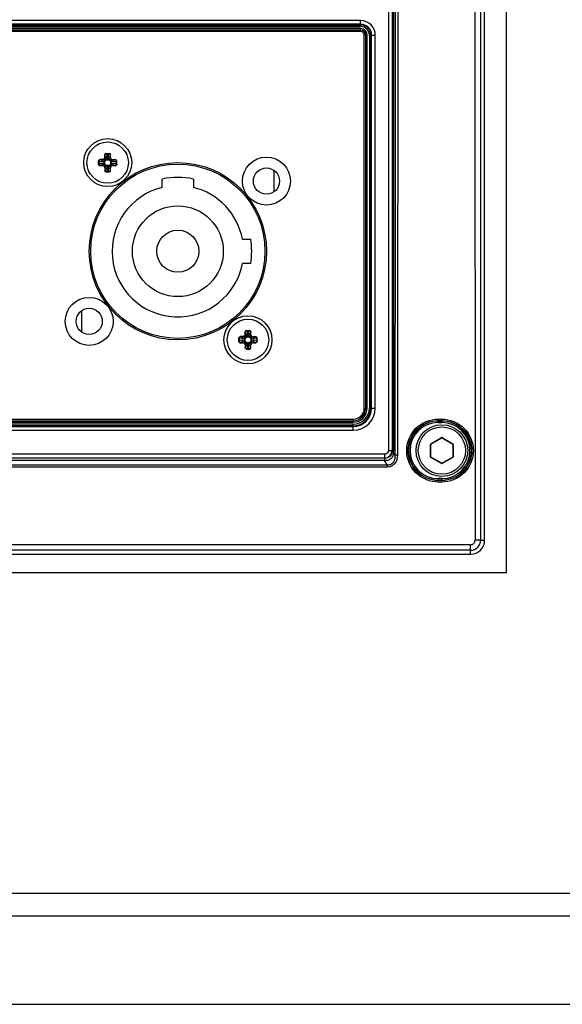
# Paper-space layout '13000434_1' of a CAD drawing. Units: millimetres. Extents: x 0 to 297, y 0 to 210.
# Drawn here: x 222 to 229, y 81 to 94 of the extents above; entities that cross this region are included whole.
import ezdxf

# ---------------------------------------------------------------- set-up
doc = ezdxf.new("R2010")
doc.units = ezdxf.units.MM
doc.header["$LTSCALE"] = 16.335
doc.layers.get('0').update_dxf_attribs({"linetype": 'CONTINUOUS'})

psp = doc.layouts.new('13000434_1')

# ---------------------------------------------------------------- linework, layer by layer
at = {"color": 7, "linetype": 'CONTINUOUS'}
for p, q in [((228.2726, 86.8362), (228.2726, 135.1362)), ((227.9771, 87.2712), (227.9771, 134.7012)), ((226.723, 98.8092), (226.723, 88.4857)), ((226.2976, 94.1812), (216.6476, 94.1812)), ((226.3676, 89.0612), (226.3676, 94.1112)), ((222.8537, 92.5112), (222.8913, 92.5112)), ((222.9113, 92.4548), (222.9113, 92.4912)), ((222.9776, 92.4249), (222.9412, 92.4249)), ((222.7476, 92.3675), (222.7476, 92.405)), ((222.7676, 92.3474), (222.8039, 92.3474)), ((222.8338, 92.3175), (222.8338, 92.2812)), ((222.9113, 92.2812), (222.9113, 92.3175)), ((222.9412, 92.3474), (222.9776, 92.3474)), ((222.9976, 92.3675), (222.9976, 92.4048)), ((222.8539, 92.2612), (222.8913, 92.2612)), ((223.6126, 92.051), (223.6126, 92.1639)), ((224.0326, 92.1639), (224.0326, 92.051)), ((225.1226, 92.2824), (225.1226, 91.9899)), ((224.6972, 91.3512), (224.8089, 91.3512)), ((224.8089, 91.0212), (224.6972, 91.0212)), ((222.5226, 90.0899), (222.5226, 90.3824)), ((224.7537, 90.1112), (224.7913, 90.1112)), ((224.8113, 90.0548), (224.8113, 90.0912)), ((224.8776, 90.0249), (224.8412, 90.0249)), ((224.6476, 89.9675), (224.6476, 90.005)), ((224.6676, 89.9474), (224.7039, 89.9474)), ((224.7338, 89.9175), (224.7338, 89.8812)), ((224.8113, 89.8812), (224.8113, 89.9175)), ((224.8412, 89.9474), (224.8776, 89.9474)), ((224.8976, 89.9675), (224.8976, 90.0048)), ((224.7539, 89.8612), (224.7913, 89.8612)), ((216.7476, 88.8912), (226.1976, 88.8912)), ((227.2476, 88.4024), (227.2476, 88.5699)), ((227.2501, 88.5742), (227.3951, 88.6579)), ((227.4001, 88.6579), (227.5451, 88.5742)), ((227.5476, 88.5699), (227.5476, 88.4024)), ((226.6271, 88.3816), (216.318, 88.3816)), ((227.3951, 88.3144), (227.2501, 88.3981)), ((227.5451, 88.3981), (227.4001, 88.3144)), ((215.1576, 87.0816), (227.7876, 87.0816)), ((214.6726, 86.8362), (228.2726, 86.8362)), ((243.7226, 82.4862), (199.2226, 82.4862)), ((200.4226, 80.9862), (242.5226, 80.9862))]:
    psp.add_line(p, q, dxfattribs=at)
at = {"color": 9, "linetype": 'CONTINUOUS'}
for p, q in [((227.841, 106.2889), (227.8473, 87.2706)), ((226.673, 98.8092), (226.673, 88.4857)), ((226.7279, 98.8105), (226.7275, 88.4812)), ((226.7422, 98.8103), (226.7419, 88.481)), ((226.2976, 94.3103), (216.6476, 94.3103)), ((226.2976, 94.2296), (226.2976, 94.3103)), ((226.2976, 94.2603), (216.6476, 94.2603)), ((216.6476, 94.2496), (226.2976, 94.2496)), ((216.6476, 94.2296), (226.2976, 94.2296)), ((226.2976, 94.2012), (216.6476, 94.2012)), ((226.2976, 94.1612), (216.6476, 94.1612)), ((226.2976, 94.1612), (226.2976, 94.2012)), ((226.3476, 94.1112), (226.3876, 94.1112)), ((226.3476, 89.0612), (226.3476, 94.1112)), ((226.3876, 89.0612), (226.3876, 94.1112)), ((226.4161, 94.1112), (226.4967, 94.1112)), ((226.4161, 94.1112), (226.4161, 89.0612)), ((226.4361, 94.1112), (226.4361, 89.0612)), ((226.4467, 89.0612), (226.4467, 94.1112)), ((226.4967, 89.0612), (226.4967, 94.1112)), ((222.8043, 92.4295), (222.7676, 92.4295)), ((222.7676, 92.4295), (222.7676, 92.4243)), ((222.8043, 92.4245), (222.7676, 92.4245)), ((222.8081, 92.4208), (222.7676, 92.4243)), ((222.8043, 92.4245), (222.8043, 92.4295)), ((222.8081, 92.4208), (222.8043, 92.4245)), ((222.8344, 92.4912), (222.8292, 92.4912)), ((222.8292, 92.4912), (222.8292, 92.4544)), ((222.8342, 92.4544), (222.8292, 92.4544)), ((222.8403, 92.4129), (222.8308, 92.4243)), ((222.8342, 92.4912), (222.8342, 92.4544)), ((222.838, 92.4507), (222.8342, 92.4544)), ((222.8344, 92.4912), (222.838, 92.4507)), ((222.8459, 92.4184), (222.8344, 92.428)), ((222.8569, 92.4356), (222.8883, 92.4356)), ((222.8569, 92.4249), (222.8569, 92.4356)), ((222.8569, 92.4249), (222.8883, 92.4249)), ((222.8596, 92.5112), (222.8596, 92.5053)), ((222.8855, 92.5053), (222.8596, 92.5053)), ((222.8596, 92.5053), (222.8629, 92.4683)), ((222.8823, 92.4683), (222.8855, 92.5053)), ((222.8855, 92.5112), (222.8855, 92.5053)), ((222.8883, 92.4249), (222.8883, 92.4356)), ((222.8993, 92.4184), (222.9107, 92.428)), ((222.9048, 92.4129), (222.9144, 92.4243)), ((222.9072, 92.4507), (222.9107, 92.4912)), ((222.9072, 92.4507), (222.9113, 92.4548)), ((222.9113, 92.4912), (222.9107, 92.4912)), ((222.9371, 92.4208), (222.9412, 92.4249)), ((222.9776, 92.4243), (222.9371, 92.4208)), ((222.9776, 92.4243), (222.9776, 92.4249)), ((222.7476, 92.3991), (222.7534, 92.3991)), ((222.7476, 92.3732), (222.7534, 92.3732)), ((222.7904, 92.3959), (222.7534, 92.3991)), ((222.7534, 92.3991), (222.7534, 92.3732)), ((222.7534, 92.3732), (222.7904, 92.3765)), ((222.7676, 92.348), (222.8081, 92.3516)), ((222.7676, 92.348), (222.7676, 92.3474)), ((222.8081, 92.3516), (222.8039, 92.3474)), ((222.8338, 92.4018), (222.8232, 92.4018)), ((222.8232, 92.3705), (222.8232, 92.4018)), ((222.8338, 92.3705), (222.8232, 92.3705)), ((222.8403, 92.3594), (222.8308, 92.348)), ((222.8338, 92.3705), (222.8338, 92.4018)), ((222.838, 92.3217), (222.8338, 92.3175)), ((222.8459, 92.3539), (222.8344, 92.3443)), ((222.838, 92.3217), (222.8344, 92.2812)), ((222.8883, 92.3474), (222.8569, 92.3474)), ((222.8569, 92.3474), (222.8569, 92.3368)), ((222.8883, 92.3368), (222.8569, 92.3368)), ((222.8629, 92.304), (222.8596, 92.267)), ((222.8855, 92.267), (222.8823, 92.304)), ((222.8883, 92.3474), (222.8883, 92.3368)), ((222.8993, 92.3539), (222.9107, 92.3443)), ((222.9048, 92.3594), (222.9144, 92.348)), ((222.9072, 92.3217), (222.9113, 92.3175)), ((222.9107, 92.2812), (222.9072, 92.3217)), ((222.9114, 92.4018), (222.922, 92.4018)), ((222.9114, 92.4018), (222.9114, 92.3705)), ((222.9114, 92.3705), (222.922, 92.3705)), ((222.922, 92.4018), (222.922, 92.3705)), ((222.9371, 92.3516), (222.9776, 92.348)), ((222.9371, 92.3516), (222.9412, 92.3474)), ((222.9917, 92.3991), (222.9548, 92.3959)), ((222.9548, 92.3765), (222.9917, 92.3732)), ((222.9776, 92.3474), (222.9776, 92.348)), ((222.9976, 92.3991), (222.9917, 92.3991)), ((222.9917, 92.3732), (222.9917, 92.3991)), ((222.9976, 92.3732), (222.9917, 92.3732)), ((222.8338, 92.2812), (222.8344, 92.2812)), ((222.8596, 92.267), (222.8855, 92.267)), ((222.8596, 92.2612), (222.8596, 92.267)), ((222.8855, 92.2612), (222.8855, 92.267)), ((222.9107, 92.2812), (222.9113, 92.2812)), ((224.7043, 90.0295), (224.6676, 90.0295)), ((224.6676, 90.0295), (224.6676, 90.0243)), ((224.7043, 90.0245), (224.6676, 90.0245)), ((224.7081, 90.0208), (224.6676, 90.0243)), ((224.7043, 90.0245), (224.7043, 90.0295)), ((224.7081, 90.0208), (224.7043, 90.0245)), ((224.7344, 90.0912), (224.7292, 90.0912)), ((224.7292, 90.0912), (224.7292, 90.0544)), ((224.7342, 90.0544), (224.7292, 90.0544)), ((224.7403, 90.0129), (224.7308, 90.0243)), ((224.7342, 90.0912), (224.7342, 90.0544)), ((224.738, 90.0507), (224.7342, 90.0544)), ((224.7344, 90.0912), (224.738, 90.0507)), ((224.7459, 90.0184), (224.7344, 90.028)), ((224.7569, 90.0356), (224.7883, 90.0356)), ((224.7569, 90.0249), (224.7569, 90.0356)), ((224.7569, 90.0249), (224.7883, 90.0249)), ((224.7596, 90.1112), (224.7596, 90.1053)), ((224.7855, 90.1053), (224.7596, 90.1053)), ((224.7596, 90.1053), (224.7629, 90.0683)), ((224.7823, 90.0683), (224.7855, 90.1053)), ((224.7855, 90.1112), (224.7855, 90.1053)), ((224.7883, 90.0249), (224.7883, 90.0356)), ((224.7993, 90.0184), (224.8107, 90.028)), ((224.8048, 90.0129), (224.8144, 90.0243)), ((224.8072, 90.0507), (224.8107, 90.0912)), ((224.8072, 90.0507), (224.8113, 90.0548)), ((224.8113, 90.0912), (224.8107, 90.0912)), ((224.8371, 90.0208), (224.8412, 90.0249)), ((224.8776, 90.0243), (224.8371, 90.0208)), ((224.8776, 90.0243), (224.8776, 90.0249)), ((224.6476, 89.9991), (224.6534, 89.9991)), ((224.6476, 89.9732), (224.6534, 89.9732)), ((224.6904, 89.9959), (224.6534, 89.9991)), ((224.6534, 89.9991), (224.6534, 89.9732)), ((224.6534, 89.9732), (224.6904, 89.9765)), ((224.6676, 89.948), (224.7081, 89.9516)), ((224.6676, 89.948), (224.6676, 89.9474)), ((224.7081, 89.9516), (224.7039, 89.9474)), ((224.7338, 90.0018), (224.7232, 90.0018)), ((224.7232, 89.9705), (224.7232, 90.0018)), ((224.7338, 89.9705), (224.7232, 89.9705)), ((224.7403, 89.9594), (224.7308, 89.948)), ((224.7338, 89.9705), (224.7338, 90.0018)), ((224.738, 89.9217), (224.7338, 89.9175)), ((224.7459, 89.9539), (224.7344, 89.9443)), ((224.738, 89.9217), (224.7344, 89.8812)), ((224.7883, 89.9474), (224.7569, 89.9474)), ((224.7569, 89.9474), (224.7569, 89.9368)), ((224.7883, 89.9368), (224.7569, 89.9368)), ((224.7629, 89.904), (224.7596, 89.867)), ((224.7855, 89.867), (224.7823, 89.904)), ((224.7883, 89.9474), (224.7883, 89.9368)), ((224.7993, 89.9539), (224.8107, 89.9443)), ((224.8048, 89.9594), (224.8144, 89.948)), ((224.8072, 89.9217), (224.8113, 89.9175)), ((224.8107, 89.8812), (224.8072, 89.9217)), ((224.8114, 90.0018), (224.822, 90.0018)), ((224.8114, 90.0018), (224.8114, 89.9705)), ((224.8114, 89.9705), (224.822, 89.9705)), ((224.822, 90.0018), (224.822, 89.9705)), ((224.8371, 89.9516), (224.8776, 89.948)), ((224.8371, 89.9516), (224.8412, 89.9474)), ((224.8917, 89.9991), (224.8548, 89.9959)), ((224.8548, 89.9765), (224.8917, 89.9732)), ((224.8776, 89.9474), (224.8776, 89.948)), ((224.8976, 89.9991), (224.8917, 89.9991)), ((224.8917, 89.9732), (224.8917, 89.9991)), ((224.8976, 89.9732), (224.8917, 89.9732)), ((224.7338, 89.8812), (224.7344, 89.8812)), ((224.7596, 89.867), (224.7855, 89.867)), ((224.7596, 89.8612), (224.7596, 89.867)), ((224.7855, 89.8612), (224.7855, 89.867)), ((224.8107, 89.8812), (224.8113, 89.8812)), ((226.3476, 89.0612), (226.3876, 89.0612)), ((226.4161, 89.0612), (226.4967, 89.0612)), ((216.7476, 88.9112), (226.1976, 88.9112)), ((216.7476, 88.8712), (226.1976, 88.8712)), ((226.1976, 88.8427), (216.7476, 88.8427)), ((226.1976, 88.8227), (216.7476, 88.8227)), ((226.1976, 88.8712), (226.1976, 88.9112)), ((226.1976, 88.762), (226.1976, 88.8427)), ((227.3476, 88.9125), (227.3976, 88.9125)), ((227.3476, 88.8665), (227.3476, 88.9125)), ((227.3476, 88.8926), (227.3976, 88.8926)), ((227.3476, 88.8865), (227.3976, 88.8865)), ((227.3476, 88.8665), (227.3976, 88.8665)), ((227.3976, 88.8665), (227.3976, 88.9125)), ((216.7476, 88.812), (226.1976, 88.812)), ((216.7476, 88.762), (226.1976, 88.762)), ((227.2426, 88.5699), (227.2476, 88.5699)), ((227.2426, 88.4024), (227.2426, 88.5699)), ((227.2476, 88.5785), (227.3926, 88.6623)), ((227.2476, 88.5785), (227.2501, 88.5742)), ((227.3926, 88.6623), (227.3951, 88.6579)), ((227.4026, 88.6623), (227.4001, 88.6579)), ((227.4026, 88.6623), (227.5476, 88.5785)), ((227.5476, 88.5785), (227.5451, 88.5742)), ((227.5526, 88.5699), (227.5476, 88.5699)), ((227.5526, 88.5699), (227.5526, 88.4024)), ((226.623, 88.4357), (216.3221, 88.4357)), ((226.623, 88.4357), (226.623, 88.3857)), ((226.673, 88.4857), (226.723, 88.4857)), ((226.7275, 88.4812), (226.723, 88.4857)), ((226.7609, 88.4257), (226.7407, 88.4595)), ((226.7951, 88.4255), (226.7679, 88.4257)), ((226.6593, 88.2902), (216.2859, 88.2902)), ((226.6221, 88.352), (216.323, 88.352)), ((226.6593, 88.2902), (226.6221, 88.352)), ((226.6593, 88.2618), (226.6593, 88.2902)), ((227.2426, 88.4024), (227.2476, 88.4024)), ((227.2476, 88.3938), (227.2501, 88.3981)), ((227.3926, 88.3101), (227.2476, 88.3938)), ((227.3926, 88.3101), (227.3951, 88.3144)), ((227.4026, 88.3101), (227.4001, 88.3144)), ((227.5476, 88.3938), (227.4026, 88.3101)), ((227.5476, 88.3938), (227.5451, 88.3981)), ((227.5526, 88.4024), (227.5476, 88.4024)), ((226.6593, 88.2618), (216.2859, 88.2618)), ((227.3976, 88.1058), (227.3476, 88.1058)), ((227.3476, 88.0597), (227.3476, 88.1058)), ((227.3976, 88.0858), (227.3476, 88.0858)), ((227.3976, 88.0798), (227.3476, 88.0798)), ((227.3976, 88.0597), (227.3476, 88.0597)), ((227.3976, 88.0597), (227.3976, 88.1058)), ((227.9221, 87.2712), (227.8473, 87.2706)), ((227.9221, 87.2712), (227.9771, 87.2712)), ((227.7876, 87.2108), (215.1576, 87.2108)), ((227.7876, 87.1366), (215.1576, 87.1366)), ((227.7876, 87.0816), (227.7876, 87.2108)), ((199.2226, 82.1862), (243.7226, 82.1862))]:
    psp.add_line(p, q, dxfattribs=at)
psp.add_lwpolyline([(226.7275, 88.4812), (226.7275, 88.4801), (226.7275, 88.4789), (226.7274, 88.4777), (226.7274, 88.4765), (226.7273, 88.4753), (226.7272, 88.4741), (226.7271, 88.4729), (226.727, 88.4717), (226.7269, 88.4705)], dxfattribs=at)
at = {"color": 7, "linetype": 'CONTINUOUS'}
for centre, radius in [((222.8726, 92.3862), 0.325), ((222.8726, 92.3862), 0.28), ((225.0226, 92.1362), 0.325), ((223.8226, 91.1862), 1.2), ((223.8226, 91.1862), 1.18), ((225.0226, 92.1362), 0.1776), ((223.8226, 91.1862), 0.615), ((223.8226, 91.1862), 0.285), ((222.6226, 90.2362), 0.325), ((222.6226, 90.2362), 0.1776), ((224.7726, 89.9862), 0.325), ((224.7726, 89.9862), 0.28), ((227.3976, 88.4862), 0.35)]:
    psp.add_circle(centre, radius, dxfattribs=at)
at = {"color": 9, "linetype": 'CONTINUOUS'}
psp.add_circle((227.3976, 88.4862), 0.32, dxfattribs=at)
for centre, radius, start, end in [((226.2976, 94.1112), 0.1991, 0, 90), ((226.2976, 94.1112), 0.1491, 0, 90), ((226.2976, 94.1112), 0.1385, 0, 90), ((226.2976, 94.1112), 0.1185, 0, 90), ((226.2976, 94.1112), 0.09, 0, 90), ((226.2976, 94.1112), 0.05, 0, 90), ((222.8118, 92.447), 0.0296, 309.95776, 320.04181), ((222.9334, 92.447), 0.0296, 219.95776, 230.04181), ((222.8118, 92.3253), 0.0296, 39.95776, 50.04181), ((222.8116, 92.4472), 0.0447, 309.99582, 320.0049), ((222.8116, 92.3252), 0.0447, 39.99582, 50.0049), ((222.9336, 92.4472), 0.0447, 219.99582, 230.0049), ((222.9336, 92.3252), 0.0447, 129.99582, 140.0049), ((222.9334, 92.3253), 0.0296, 129.95776, 140.04181), ((224.7118, 90.047), 0.0296, 309.95776, 320.04181), ((224.8334, 90.047), 0.0296, 219.95776, 230.04181), ((224.7118, 89.9253), 0.0296, 39.95776, 50.04181), ((224.7116, 90.0472), 0.0447, 309.99582, 320.0049), ((224.7116, 89.9252), 0.0447, 39.99582, 50.0049), ((224.8336, 90.0472), 0.0447, 219.99582, 230.0049), ((224.8336, 89.9252), 0.0447, 129.99582, 140.0049), ((224.8334, 89.9253), 0.0296, 129.95776, 140.04181), ((226.1976, 89.0612), 0.2991, 270, 360), ((226.1976, 89.0612), 0.2491, 270, 360), ((226.1976, 89.0612), 0.2385, 270, 360), ((226.1976, 89.0612), 0.2185, 270, 360), ((226.1976, 89.0612), 0.19, 270, 360), ((226.1976, 89.0612), 0.15, 270, 360), ((227.3476, 88.4862), 0.4003, 90, 270), ((227.3476, 88.4862), 0.3803, 90, 270), ((227.3976, 88.4862), 0.4003, 270, 90), ((227.3976, 88.4862), 0.3803, 270, 90), ((227.2526, 88.5699), 0.01, 120, 180), ((227.3976, 88.6536), 0.01, 60, 120), ((227.5426, 88.5699), 0.01, 0, 60), ((226.623, 88.4857), 0.1, 270.00313, 359.99687), ((226.545, 88.481), 0.1968, 353.72493, 359.99709), ((227.2526, 88.4024), 0.01, 180, 240), ((227.3976, 88.3187), 0.01, 240, 300), ((227.5426, 88.4024), 0.01, 300, 360), ((227.7876, 87.2711), 0.1345, 270.00001, 0.01407), ((227.7876, 87.2705), 0.0597, 269.99484, 0.03832)]:
    psp.add_arc(centre, radius, start, end, dxfattribs=at)
at = {"color": 7, "linetype": 'CONTINUOUS'}
for centre, radius, start, end in [((226.2976, 94.1112), 0.07, 0, 90), ((223.8226, 91.1862), 1, 77.87765, 102.12235), ((223.8226, 91.1862), 0.89, 103.64793, 349.31594), ((223.8226, 91.1862), 0.89, 10.68406, 76.35207), ((223.8226, 91.1862), 1, 350.50277, 9.49723), ((226.1976, 89.0612), 0.17, 270, 360), ((227.2526, 88.5699), 0.005, 120, 180), ((227.3976, 88.6536), 0.005, 60, 120), ((227.5426, 88.5699), 0.005, 0, 60), ((227.2526, 88.4024), 0.005, 180, 240), ((227.3976, 88.3187), 0.005, 240, 300), ((227.5426, 88.4024), 0.005, 300, 360), ((227.7876, 87.2712), 0.1895, 270, 360)]:
    psp.add_arc(centre, radius, start, end, dxfattribs=at)
for centre, major_axis, ratio, start_param, end_param in [((222.8913, 92.4912), (0.0201, 0), 0.9961947, 0, 1.5707963), ((222.9414, 92.455), (0.0214, 0.0214), 0.9924325, 2.3599926, 3.9231927), ((222.9776, 92.4048), (0, 0.0201), 0.9961947, -1.5707963, 0), ((222.7676, 92.3675), (0, 0.0201), 0.9961947, -4.712389, -3.1415927), ((222.8037, 92.3173), (-0.0214, -0.0214), 0.9924325, 2.3599926, 3.9231927), ((222.9414, 92.3173), (0.0214, -0.0214), 0.9924325, 2.3599926, 3.9231927), ((222.9776, 92.3675), (0, 0.0201), 0.9961947, -3.1415927, -1.5707963), ((222.8539, 92.2812), (0.0201, 0), 0.9961947, -3.1415927, -1.5707963), ((222.8913, 92.2812), (0.0201, 0), 0.9961947, -1.5707963, 0), ((224.7913, 90.0912), (0.0201, 0), 0.9961947, 0, 1.5707963), ((224.8414, 90.055), (0.0214, 0.0214), 0.9924325, 2.3599926, 3.9231927), ((224.8776, 90.0048), (0, 0.0201), 0.9961947, -1.5707963, 0), ((224.6676, 89.9675), (0, 0.0201), 0.9961947, -4.712389, -3.1415927), ((224.7037, 89.9173), (-0.0214, -0.0214), 0.9924325, 2.3599926, 3.9231927), ((224.8414, 89.9173), (0.0214, -0.0214), 0.9924325, 2.3599926, 3.9231927), ((224.8776, 89.9675), (0, 0.0201), 0.9961947, -3.1415927, -1.5707963), ((224.7539, 89.8812), (0.0201, 0), 0.9961947, -3.1415927, -1.5707963), ((224.7913, 89.8812), (0.0201, 0), 0.9961947, -1.5707963, 0)]:
    psp.add_ellipse(centre, major_axis=major_axis, ratio=ratio, start_param=start_param, end_param=end_param, dxfattribs=at)
at = {"color": 9, "linetype": 'CONTINUOUS'}
for points in [[(227.9158, 106.3083), (227.9165, 99.9626), (227.9186, 93.6169), (227.9221, 87.2712)], [(226.7743, 105.8053), (226.7727, 100.0121), (226.7682, 94.2189), (226.7609, 88.4257)], [(226.8085, 105.8052), (226.8068, 100.012), (226.8024, 94.2188), (226.7951, 88.4255)], [(226.6694, 88.467), (226.6624, 88.4497), (226.6417, 88.4357), (226.623, 88.4357)], [(226.673, 88.4857), (226.673, 88.4794), (226.6718, 88.4729), (226.6694, 88.467)]]:
    psp.add_open_spline(points, degree=3, dxfattribs=at)
at = {"color": 7, "linetype": 'CONTINUOUS'}
for points, knots in [([(222.7476, 92.405), (222.7476, 92.4078), (222.7487, 92.4134), (222.755, 92.4229), (222.7626, 92.427), (222.7676, 92.4295)], [0, 0, 0, 0, 0.2500988, 0.5003865, 1, 1, 1, 1]), ([(222.8292, 92.4912), (222.8317, 92.4961), (222.8358, 92.5038), (222.8453, 92.51), (222.851, 92.5112), (222.8537, 92.5112)], [0, 0, 0, 0, 0.4996193, 0.7499042, 1, 1, 1, 1]), ([(224.6476, 90.005), (224.6476, 90.0078), (224.6487, 90.0134), (224.655, 90.0229), (224.6626, 90.027), (224.6676, 90.0295)], [0, 0, 0, 0, 0.2500988, 0.5003865, 1, 1, 1, 1]), ([(224.7292, 90.0912), (224.7317, 90.0961), (224.7358, 90.1038), (224.7453, 90.11), (224.751, 90.1112), (224.7537, 90.1112)], [0, 0, 0, 0, 0.4996193, 0.7499042, 1, 1, 1, 1])]:
    psp.add_open_spline(points, degree=3, knots=knots, dxfattribs=at)
at = {"color": 9, "linetype": 'CONTINUOUS'}
for points, knots in [([(222.7476, 92.405), (222.7477, 92.41), (222.7522, 92.4202), (222.7626, 92.4243), (222.7676, 92.4243)], [0, 0, 0, 0, 0.4993699, 1, 1, 1, 1]), ([(222.7477, 92.4063), (222.7481, 92.4111), (222.7527, 92.4208), (222.7627, 92.4245), (222.7676, 92.4245)], [0, 0, 0, 0, 0.4993977, 1, 1, 1, 1]), ([(222.7676, 92.4243), (222.7634, 92.4238), (222.7578, 92.4176), (222.7544, 92.4083), (222.7536, 92.4022), (222.7534, 92.3991)], [0, 0, 0, 0, 0.4104833, 0.6916651, 1, 1, 1, 1]), ([(222.8081, 92.4208), (222.8058, 92.4206), (222.801, 92.4187), (222.7954, 92.4129), (222.7916, 92.405), (222.7905, 92.399), (222.7904, 92.3959)], [0, 0, 0, 0, 0.2103404, 0.4487815, 0.716327, 1, 1, 1, 1]), ([(222.8292, 92.4544), (222.8292, 92.4512), (222.828, 92.4446), (222.8224, 92.4363), (222.8141, 92.4308), (222.8076, 92.4295), (222.8043, 92.4295)], [0, 0, 0, 0, 0.2500668, 0.5000736, 0.7500105, 1, 1, 1, 1]), ([(222.8342, 92.4544), (222.8342, 92.4505), (222.8327, 92.4426), (222.826, 92.4327), (222.8161, 92.4261), (222.8082, 92.4245), (222.8043, 92.4245)], [0, 0, 0, 0, 0.2500573, 0.5000734, 0.7500198, 1, 1, 1, 1]), ([(222.8308, 92.4243), (222.829, 92.4233), (222.8218, 92.4202), (222.8137, 92.4199), (222.8081, 92.4208)], [0, 0, 0, 0, 0.2637842, 1, 1, 1, 1]), ([(222.8232, 92.4018), (222.8226, 92.406), (222.8234, 92.4144), (222.8279, 92.4216), (222.8308, 92.4243)], [0, 0, 0, 0, 0.5159082, 1, 1, 1, 1]), ([(222.8524, 92.5111), (222.8476, 92.5107), (222.838, 92.506), (222.8342, 92.496), (222.8342, 92.4912)], [0, 0, 0, 0, 0.4993977, 1, 1, 1, 1]), ([(222.8537, 92.5111), (222.8488, 92.511), (222.8385, 92.5066), (222.8344, 92.4962), (222.8344, 92.4912)], [0, 0, 0, 0, 0.4993698, 1, 1, 1, 1]), ([(222.8596, 92.5053), (222.8565, 92.5052), (222.8505, 92.5043), (222.8411, 92.5009), (222.835, 92.4953), (222.8344, 92.4912)], [0, 0, 0, 0, 0.3083479, 0.5897151, 1, 1, 1, 1]), ([(222.838, 92.4507), (222.8383, 92.4488), (222.8389, 92.4411), (222.8373, 92.433), (222.8344, 92.428)], [0, 0, 0, 0, 0.2457592, 1, 1, 1, 1]), ([(222.8344, 92.428), (222.8372, 92.4308), (222.8443, 92.4353), (222.8528, 92.4362), (222.8569, 92.4356)], [0, 0, 0, 0, 0.4842029, 1, 1, 1, 1]), ([(222.838, 92.4507), (222.8382, 92.453), (222.84, 92.4578), (222.8458, 92.4633), (222.8537, 92.4671), (222.8598, 92.4682), (222.8629, 92.4683)], [0, 0, 0, 0, 0.2103405, 0.4487816, 0.7163271, 1, 1, 1, 1]), ([(222.8459, 92.4184), (222.848, 92.4209), (222.8514, 92.424), (222.8558, 92.4249), (222.8569, 92.4249)], [0, 0, 0, 0, 0.7483458, 1, 1, 1, 1]), ([(222.8629, 92.4683), (222.8631, 92.4656), (222.8634, 92.4544), (222.8607, 92.4431), (222.8569, 92.4356)], [0, 0, 0, 0, 0.2478847, 1, 1, 1, 1]), ([(222.8883, 92.4356), (222.887, 92.4381), (222.8827, 92.4485), (222.8816, 92.46), (222.8823, 92.4683)], [0, 0, 0, 0, 0.2571263, 1, 1, 1, 1]), ([(222.9072, 92.4507), (222.907, 92.453), (222.9051, 92.4578), (222.8994, 92.4633), (222.8914, 92.4671), (222.8854, 92.4682), (222.8823, 92.4683)], [0, 0, 0, 0, 0.2103404, 0.4487815, 0.716327, 1, 1, 1, 1]), ([(222.9107, 92.4912), (222.9102, 92.4953), (222.9041, 92.5009), (222.8947, 92.5043), (222.8886, 92.5052), (222.8855, 92.5053)], [0, 0, 0, 0, 0.4104842, 0.6916637, 1, 1, 1, 1]), ([(222.8883, 92.4356), (222.8924, 92.4362), (222.9008, 92.4353), (222.908, 92.4308), (222.9107, 92.428)], [0, 0, 0, 0, 0.5159082, 1, 1, 1, 1]), ([(222.8883, 92.4249), (222.8894, 92.4249), (222.8937, 92.424), (222.8972, 92.4209), (222.8993, 92.4184)], [0, 0, 0, 0, 0.2515635, 1, 1, 1, 1]), ([(222.8913, 92.5112), (222.8963, 92.511), (222.9066, 92.5066), (222.9107, 92.4962), (222.9107, 92.4912)], [0, 0, 0, 0, 0.4993592, 1, 1, 1, 1]), ([(222.9107, 92.428), (222.9097, 92.4298), (222.9067, 92.4369), (222.9063, 92.445), (222.9072, 92.4507)], [0, 0, 0, 0, 0.2637842, 1, 1, 1, 1]), ([(222.9371, 92.4208), (222.9352, 92.4205), (222.9275, 92.4198), (222.9195, 92.4214), (222.9144, 92.4243)], [0, 0, 0, 0, 0.2457592, 1, 1, 1, 1]), ([(222.9144, 92.4243), (222.9172, 92.4216), (222.9218, 92.4144), (222.9226, 92.406), (222.922, 92.4018)], [0, 0, 0, 0, 0.4842029, 1, 1, 1, 1]), ([(222.9371, 92.4208), (222.9394, 92.4206), (222.9442, 92.4187), (222.9498, 92.4129), (222.9536, 92.405), (222.9546, 92.399), (222.9548, 92.3959)], [0, 0, 0, 0, 0.2103405, 0.4487816, 0.7163271, 1, 1, 1, 1]), ([(222.9917, 92.3991), (222.9916, 92.4022), (222.9907, 92.4083), (222.9873, 92.4176), (222.9817, 92.4238), (222.9776, 92.4243)], [0, 0, 0, 0, 0.3083462, 0.5897161, 1, 1, 1, 1]), ([(222.9976, 92.4048), (222.9975, 92.4098), (222.9931, 92.4202), (222.9826, 92.4243), (222.9776, 92.4243)], [0, 0, 0, 0, 0.4993592, 1, 1, 1, 1]), ([(222.7476, 92.3675), (222.7477, 92.3625), (222.7521, 92.3521), (222.7625, 92.348), (222.7676, 92.348)], [0, 0, 0, 0, 0.4993592, 1, 1, 1, 1]), ([(222.7534, 92.3732), (222.7536, 92.3701), (222.7544, 92.3641), (222.7578, 92.3547), (222.7634, 92.3485), (222.7676, 92.348)], [0, 0, 0, 0, 0.3083462, 0.5897161, 1, 1, 1, 1]), ([(222.8232, 92.4018), (222.8206, 92.4005), (222.8102, 92.3963), (222.7987, 92.3951), (222.7904, 92.3959)], [0, 0, 0, 0, 0.2571263, 1, 1, 1, 1]), ([(222.7904, 92.3765), (222.7932, 92.3767), (222.8044, 92.377), (222.8157, 92.3743), (222.8232, 92.3705)], [0, 0, 0, 0, 0.2478847, 1, 1, 1, 1]), ([(222.8081, 92.3516), (222.8058, 92.3518), (222.801, 92.3536), (222.7954, 92.3594), (222.7916, 92.3673), (222.7905, 92.3733), (222.7904, 92.3765)], [0, 0, 0, 0, 0.2103405, 0.4487816, 0.7163271, 1, 1, 1, 1]), ([(222.8081, 92.3516), (222.81, 92.3518), (222.8176, 92.3525), (222.8257, 92.3509), (222.8308, 92.348)], [0, 0, 0, 0, 0.2457592, 1, 1, 1, 1]), ([(222.8308, 92.348), (222.8279, 92.3507), (222.8234, 92.3579), (222.8226, 92.3663), (222.8232, 92.3705)], [0, 0, 0, 0, 0.4842029, 1, 1, 1, 1]), ([(222.8338, 92.4018), (222.8338, 92.4029), (222.8347, 92.4073), (222.8378, 92.4108), (222.8403, 92.4129)], [0, 0, 0, 0, 0.2515635, 1, 1, 1, 1]), ([(222.8403, 92.3594), (222.8378, 92.3615), (222.8347, 92.365), (222.8338, 92.3694), (222.8338, 92.3705)], [0, 0, 0, 0, 0.7483458, 1, 1, 1, 1]), ([(222.8344, 92.3443), (222.8354, 92.3426), (222.8385, 92.3354), (222.8388, 92.3273), (222.838, 92.3217)], [0, 0, 0, 0, 0.2637842, 1, 1, 1, 1]), ([(222.8569, 92.3368), (222.8528, 92.3362), (222.8443, 92.337), (222.8372, 92.3415), (222.8344, 92.3443)], [0, 0, 0, 0, 0.5159082, 1, 1, 1, 1]), ([(222.838, 92.3217), (222.8382, 92.3194), (222.84, 92.3145), (222.8458, 92.309), (222.8537, 92.3052), (222.8598, 92.3041), (222.8629, 92.304)], [0, 0, 0, 0, 0.2103404, 0.4487815, 0.716327, 1, 1, 1, 1]), ([(222.8569, 92.3474), (222.8558, 92.3474), (222.8514, 92.3483), (222.848, 92.3514), (222.8459, 92.3539)], [0, 0, 0, 0, 0.2515635, 1, 1, 1, 1]), ([(222.8569, 92.3368), (222.8582, 92.3342), (222.8625, 92.3238), (222.8636, 92.3123), (222.8629, 92.304)], [0, 0, 0, 0, 0.2571263, 1, 1, 1, 1]), ([(222.8823, 92.304), (222.882, 92.3067), (222.8817, 92.3179), (222.8845, 92.3293), (222.8883, 92.3368)], [0, 0, 0, 0, 0.2478847, 1, 1, 1, 1]), ([(222.9072, 92.3217), (222.907, 92.3194), (222.9051, 92.3145), (222.8994, 92.309), (222.8914, 92.3052), (222.8854, 92.3041), (222.8823, 92.304)], [0, 0, 0, 0, 0.2103405, 0.4487816, 0.7163271, 1, 1, 1, 1]), ([(222.8993, 92.3539), (222.8972, 92.3514), (222.8937, 92.3483), (222.8894, 92.3474), (222.8883, 92.3474)], [0, 0, 0, 0, 0.7483458, 1, 1, 1, 1]), ([(222.9107, 92.3443), (222.908, 92.3415), (222.9008, 92.337), (222.8924, 92.3362), (222.8883, 92.3368)], [0, 0, 0, 0, 0.4842029, 1, 1, 1, 1]), ([(222.9048, 92.4129), (222.9073, 92.4108), (222.9104, 92.4073), (222.9114, 92.4029), (222.9114, 92.4018)], [0, 0, 0, 0, 0.7483458, 1, 1, 1, 1]), ([(222.9114, 92.3705), (222.9114, 92.3694), (222.9104, 92.365), (222.9073, 92.3615), (222.9048, 92.3594)], [0, 0, 0, 0, 0.2515635, 1, 1, 1, 1]), ([(222.9072, 92.3217), (222.9069, 92.3235), (222.9062, 92.3312), (222.9079, 92.3393), (222.9107, 92.3443)], [0, 0, 0, 0, 0.2457592, 1, 1, 1, 1]), ([(222.922, 92.3705), (222.9226, 92.3663), (222.9218, 92.3579), (222.9172, 92.3507), (222.9144, 92.348)], [0, 0, 0, 0, 0.5159082, 1, 1, 1, 1]), ([(222.9144, 92.348), (222.9162, 92.349), (222.9233, 92.3521), (222.9314, 92.3524), (222.9371, 92.3516)], [0, 0, 0, 0, 0.2637842, 1, 1, 1, 1]), ([(222.9548, 92.3959), (222.952, 92.3956), (222.9408, 92.3953), (222.9295, 92.398), (222.922, 92.4018)], [0, 0, 0, 0, 0.2478847, 1, 1, 1, 1]), ([(222.922, 92.3705), (222.9245, 92.3718), (222.9349, 92.376), (222.9465, 92.3772), (222.9548, 92.3765)], [0, 0, 0, 0, 0.2571263, 1, 1, 1, 1]), ([(222.9371, 92.3516), (222.9394, 92.3518), (222.9442, 92.3536), (222.9498, 92.3594), (222.9536, 92.3673), (222.9546, 92.3733), (222.9548, 92.3765)], [0, 0, 0, 0, 0.2103404, 0.4487815, 0.716327, 1, 1, 1, 1]), ([(222.9776, 92.348), (222.9817, 92.3486), (222.9873, 92.3547), (222.9907, 92.3641), (222.9916, 92.3701), (222.9917, 92.3732)], [0, 0, 0, 0, 0.4104833, 0.6916651, 1, 1, 1, 1]), ([(222.9976, 92.3675), (222.9975, 92.3625), (222.9931, 92.3521), (222.9826, 92.348), (222.9776, 92.348)], [0, 0, 0, 0, 0.4993592, 1, 1, 1, 1]), ([(222.8344, 92.2812), (222.835, 92.277), (222.8411, 92.2714), (222.8505, 92.268), (222.8565, 92.2671), (222.8596, 92.267)], [0, 0, 0, 0, 0.4104842, 0.6916637, 1, 1, 1, 1]), ([(222.8539, 92.2612), (222.8489, 92.2613), (222.8385, 92.2657), (222.8344, 92.2761), (222.8344, 92.2812)], [0, 0, 0, 0, 0.4993592, 1, 1, 1, 1]), ([(222.8855, 92.267), (222.8886, 92.2671), (222.8947, 92.268), (222.9041, 92.2714), (222.9102, 92.277), (222.9107, 92.2812)], [0, 0, 0, 0, 0.3083479, 0.5897151, 1, 1, 1, 1]), ([(222.8913, 92.2612), (222.8963, 92.2613), (222.9066, 92.2657), (222.9107, 92.2761), (222.9107, 92.2812)], [0, 0, 0, 0, 0.4993592, 1, 1, 1, 1]), ([(224.6476, 90.005), (224.6477, 90.01), (224.6522, 90.0202), (224.6626, 90.0243), (224.6676, 90.0243)], [0, 0, 0, 0, 0.4993699, 1, 1, 1, 1]), ([(224.6477, 90.0063), (224.6481, 90.0111), (224.6527, 90.0208), (224.6627, 90.0245), (224.6676, 90.0245)], [0, 0, 0, 0, 0.4993977, 1, 1, 1, 1]), ([(224.6676, 90.0243), (224.6634, 90.0238), (224.6578, 90.0176), (224.6544, 90.0083), (224.6536, 90.0022), (224.6534, 89.9991)], [0, 0, 0, 0, 0.4104833, 0.6916651, 1, 1, 1, 1]), ([(224.7081, 90.0208), (224.7058, 90.0206), (224.701, 90.0187), (224.6954, 90.0129), (224.6916, 90.005), (224.6905, 89.999), (224.6904, 89.9959)], [0, 0, 0, 0, 0.2103404, 0.4487815, 0.716327, 1, 1, 1, 1]), ([(224.7292, 90.0544), (224.7292, 90.0512), (224.728, 90.0446), (224.7224, 90.0363), (224.7141, 90.0308), (224.7076, 90.0295), (224.7043, 90.0295)], [0, 0, 0, 0, 0.2500668, 0.5000736, 0.7500105, 1, 1, 1, 1]), ([(224.7342, 90.0544), (224.7342, 90.0505), (224.7327, 90.0426), (224.726, 90.0327), (224.7161, 90.0261), (224.7082, 90.0245), (224.7043, 90.0245)], [0, 0, 0, 0, 0.2500573, 0.5000734, 0.7500198, 1, 1, 1, 1]), ([(224.7308, 90.0243), (224.729, 90.0233), (224.7218, 90.0202), (224.7137, 90.0199), (224.7081, 90.0208)], [0, 0, 0, 0, 0.2637842, 1, 1, 1, 1]), ([(224.7232, 90.0018), (224.7226, 90.006), (224.7234, 90.0144), (224.7279, 90.0216), (224.7308, 90.0243)], [0, 0, 0, 0, 0.5159082, 1, 1, 1, 1]), ([(224.7524, 90.1111), (224.7476, 90.1107), (224.738, 90.106), (224.7342, 90.096), (224.7342, 90.0912)], [0, 0, 0, 0, 0.4993977, 1, 1, 1, 1]), ([(224.7537, 90.1111), (224.7488, 90.111), (224.7385, 90.1066), (224.7344, 90.0962), (224.7344, 90.0912)], [0, 0, 0, 0, 0.4993698, 1, 1, 1, 1]), ([(224.7596, 90.1053), (224.7565, 90.1052), (224.7505, 90.1043), (224.7411, 90.1009), (224.735, 90.0953), (224.7344, 90.0912)], [0, 0, 0, 0, 0.3083479, 0.5897151, 1, 1, 1, 1]), ([(224.738, 90.0507), (224.7383, 90.0488), (224.7389, 90.0411), (224.7373, 90.033), (224.7344, 90.028)], [0, 0, 0, 0, 0.2457592, 1, 1, 1, 1]), ([(224.7344, 90.028), (224.7372, 90.0308), (224.7443, 90.0353), (224.7528, 90.0362), (224.7569, 90.0356)], [0, 0, 0, 0, 0.4842029, 1, 1, 1, 1]), ([(224.738, 90.0507), (224.7382, 90.053), (224.74, 90.0578), (224.7458, 90.0633), (224.7537, 90.0671), (224.7598, 90.0682), (224.7629, 90.0683)], [0, 0, 0, 0, 0.2103405, 0.4487816, 0.7163271, 1, 1, 1, 1]), ([(224.7459, 90.0184), (224.748, 90.0209), (224.7514, 90.024), (224.7558, 90.0249), (224.7569, 90.0249)], [0, 0, 0, 0, 0.7483458, 1, 1, 1, 1]), ([(224.7629, 90.0683), (224.7631, 90.0656), (224.7634, 90.0544), (224.7607, 90.0431), (224.7569, 90.0356)], [0, 0, 0, 0, 0.2478847, 1, 1, 1, 1]), ([(224.7883, 90.0356), (224.787, 90.0381), (224.7827, 90.0485), (224.7816, 90.06), (224.7823, 90.0683)], [0, 0, 0, 0, 0.2571263, 1, 1, 1, 1]), ([(224.8072, 90.0507), (224.807, 90.053), (224.8051, 90.0578), (224.7994, 90.0633), (224.7914, 90.0671), (224.7854, 90.0682), (224.7823, 90.0683)], [0, 0, 0, 0, 0.2103404, 0.4487815, 0.716327, 1, 1, 1, 1]), ([(224.8107, 90.0912), (224.8102, 90.0953), (224.8041, 90.1009), (224.7947, 90.1043), (224.7886, 90.1052), (224.7855, 90.1053)], [0, 0, 0, 0, 0.4104842, 0.6916637, 1, 1, 1, 1]), ([(224.7883, 90.0356), (224.7924, 90.0362), (224.8008, 90.0353), (224.808, 90.0308), (224.8107, 90.028)], [0, 0, 0, 0, 0.5159082, 1, 1, 1, 1]), ([(224.7883, 90.0249), (224.7894, 90.0249), (224.7937, 90.024), (224.7972, 90.0209), (224.7993, 90.0184)], [0, 0, 0, 0, 0.2515635, 1, 1, 1, 1]), ([(224.7913, 90.1112), (224.7963, 90.111), (224.8066, 90.1066), (224.8107, 90.0962), (224.8107, 90.0912)], [0, 0, 0, 0, 0.4993592, 1, 1, 1, 1]), ([(224.8107, 90.028), (224.8097, 90.0298), (224.8067, 90.0369), (224.8063, 90.045), (224.8072, 90.0507)], [0, 0, 0, 0, 0.2637842, 1, 1, 1, 1]), ([(224.8371, 90.0208), (224.8352, 90.0205), (224.8275, 90.0198), (224.8195, 90.0214), (224.8144, 90.0243)], [0, 0, 0, 0, 0.2457592, 1, 1, 1, 1]), ([(224.8144, 90.0243), (224.8172, 90.0216), (224.8218, 90.0144), (224.8226, 90.006), (224.822, 90.0018)], [0, 0, 0, 0, 0.4842029, 1, 1, 1, 1]), ([(224.8371, 90.0208), (224.8394, 90.0206), (224.8442, 90.0187), (224.8498, 90.0129), (224.8536, 90.005), (224.8546, 89.999), (224.8548, 89.9959)], [0, 0, 0, 0, 0.2103405, 0.4487816, 0.7163271, 1, 1, 1, 1]), ([(224.8917, 89.9991), (224.8916, 90.0022), (224.8907, 90.0083), (224.8873, 90.0176), (224.8817, 90.0238), (224.8776, 90.0243)], [0, 0, 0, 0, 0.3083462, 0.5897161, 1, 1, 1, 1]), ([(224.8976, 90.0048), (224.8975, 90.0098), (224.8931, 90.0202), (224.8826, 90.0243), (224.8776, 90.0243)], [0, 0, 0, 0, 0.4993592, 1, 1, 1, 1]), ([(224.6476, 89.9675), (224.6477, 89.9625), (224.6521, 89.9521), (224.6625, 89.948), (224.6676, 89.948)], [0, 0, 0, 0, 0.4993592, 1, 1, 1, 1]), ([(224.6534, 89.9732), (224.6536, 89.9701), (224.6544, 89.9641), (224.6578, 89.9547), (224.6634, 89.9485), (224.6676, 89.948)], [0, 0, 0, 0, 0.3083462, 0.5897161, 1, 1, 1, 1]), ([(224.7232, 90.0018), (224.7206, 90.0005), (224.7102, 89.9963), (224.6987, 89.9951), (224.6904, 89.9959)], [0, 0, 0, 0, 0.2571263, 1, 1, 1, 1]), ([(224.6904, 89.9765), (224.6932, 89.9767), (224.7044, 89.977), (224.7157, 89.9743), (224.7232, 89.9705)], [0, 0, 0, 0, 0.2478847, 1, 1, 1, 1]), ([(224.7081, 89.9516), (224.7058, 89.9518), (224.701, 89.9536), (224.6954, 89.9594), (224.6916, 89.9673), (224.6905, 89.9733), (224.6904, 89.9765)], [0, 0, 0, 0, 0.2103405, 0.4487816, 0.7163271, 1, 1, 1, 1]), ([(224.7081, 89.9516), (224.71, 89.9518), (224.7176, 89.9525), (224.7257, 89.9509), (224.7308, 89.948)], [0, 0, 0, 0, 0.2457592, 1, 1, 1, 1]), ([(224.7308, 89.948), (224.7279, 89.9507), (224.7234, 89.9579), (224.7226, 89.9663), (224.7232, 89.9705)], [0, 0, 0, 0, 0.4842029, 1, 1, 1, 1]), ([(224.7338, 90.0018), (224.7338, 90.0029), (224.7347, 90.0073), (224.7378, 90.0108), (224.7403, 90.0129)], [0, 0, 0, 0, 0.2515635, 1, 1, 1, 1]), ([(224.7403, 89.9594), (224.7378, 89.9615), (224.7347, 89.965), (224.7338, 89.9694), (224.7338, 89.9705)], [0, 0, 0, 0, 0.7483458, 1, 1, 1, 1]), ([(224.7344, 89.9443), (224.7354, 89.9426), (224.7385, 89.9354), (224.7388, 89.9273), (224.738, 89.9217)], [0, 0, 0, 0, 0.2637842, 1, 1, 1, 1]), ([(224.7569, 89.9368), (224.7528, 89.9362), (224.7443, 89.937), (224.7372, 89.9415), (224.7344, 89.9443)], [0, 0, 0, 0, 0.5159082, 1, 1, 1, 1]), ([(224.738, 89.9217), (224.7382, 89.9194), (224.74, 89.9145), (224.7458, 89.909), (224.7537, 89.9052), (224.7598, 89.9041), (224.7629, 89.904)], [0, 0, 0, 0, 0.2103404, 0.4487815, 0.716327, 1, 1, 1, 1]), ([(224.7569, 89.9474), (224.7558, 89.9474), (224.7514, 89.9483), (224.748, 89.9514), (224.7459, 89.9539)], [0, 0, 0, 0, 0.2515635, 1, 1, 1, 1]), ([(224.7569, 89.9368), (224.7582, 89.9342), (224.7625, 89.9238), (224.7636, 89.9123), (224.7629, 89.904)], [0, 0, 0, 0, 0.2571263, 1, 1, 1, 1]), ([(224.7823, 89.904), (224.782, 89.9067), (224.7817, 89.9179), (224.7845, 89.9293), (224.7883, 89.9368)], [0, 0, 0, 0, 0.2478847, 1, 1, 1, 1]), ([(224.8072, 89.9217), (224.807, 89.9194), (224.8051, 89.9145), (224.7994, 89.909), (224.7914, 89.9052), (224.7854, 89.9041), (224.7823, 89.904)], [0, 0, 0, 0, 0.2103405, 0.4487816, 0.7163271, 1, 1, 1, 1]), ([(224.7993, 89.9539), (224.7972, 89.9514), (224.7937, 89.9483), (224.7894, 89.9474), (224.7883, 89.9474)], [0, 0, 0, 0, 0.7483458, 1, 1, 1, 1]), ([(224.8107, 89.9443), (224.808, 89.9415), (224.8008, 89.937), (224.7924, 89.9362), (224.7883, 89.9368)], [0, 0, 0, 0, 0.4842029, 1, 1, 1, 1]), ([(224.8048, 90.0129), (224.8073, 90.0108), (224.8104, 90.0073), (224.8114, 90.0029), (224.8114, 90.0018)], [0, 0, 0, 0, 0.7483458, 1, 1, 1, 1]), ([(224.8114, 89.9705), (224.8114, 89.9694), (224.8104, 89.965), (224.8073, 89.9615), (224.8048, 89.9594)], [0, 0, 0, 0, 0.2515635, 1, 1, 1, 1]), ([(224.8072, 89.9217), (224.8069, 89.9235), (224.8062, 89.9312), (224.8079, 89.9393), (224.8107, 89.9443)], [0, 0, 0, 0, 0.2457592, 1, 1, 1, 1]), ([(224.822, 89.9705), (224.8226, 89.9663), (224.8218, 89.9579), (224.8172, 89.9507), (224.8144, 89.948)], [0, 0, 0, 0, 0.5159082, 1, 1, 1, 1]), ([(224.8144, 89.948), (224.8162, 89.949), (224.8233, 89.9521), (224.8314, 89.9524), (224.8371, 89.9516)], [0, 0, 0, 0, 0.2637842, 1, 1, 1, 1]), ([(224.8548, 89.9959), (224.852, 89.9956), (224.8408, 89.9953), (224.8295, 89.998), (224.822, 90.0018)], [0, 0, 0, 0, 0.2478847, 1, 1, 1, 1]), ([(224.822, 89.9705), (224.8245, 89.9718), (224.8349, 89.976), (224.8465, 89.9772), (224.8548, 89.9765)], [0, 0, 0, 0, 0.2571263, 1, 1, 1, 1]), ([(224.8371, 89.9516), (224.8394, 89.9518), (224.8442, 89.9536), (224.8498, 89.9594), (224.8536, 89.9673), (224.8546, 89.9733), (224.8548, 89.9765)], [0, 0, 0, 0, 0.2103404, 0.4487815, 0.716327, 1, 1, 1, 1]), ([(224.8776, 89.948), (224.8817, 89.9486), (224.8873, 89.9547), (224.8907, 89.9641), (224.8916, 89.9701), (224.8917, 89.9732)], [0, 0, 0, 0, 0.4104833, 0.6916651, 1, 1, 1, 1]), ([(224.8976, 89.9675), (224.8975, 89.9625), (224.8931, 89.9521), (224.8826, 89.948), (224.8776, 89.948)], [0, 0, 0, 0, 0.4993592, 1, 1, 1, 1]), ([(224.7344, 89.8812), (224.735, 89.877), (224.7411, 89.8714), (224.7505, 89.868), (224.7565, 89.8671), (224.7596, 89.867)], [0, 0, 0, 0, 0.4104842, 0.6916637, 1, 1, 1, 1]), ([(224.7539, 89.8612), (224.7489, 89.8613), (224.7385, 89.8657), (224.7344, 89.8761), (224.7344, 89.8812)], [0, 0, 0, 0, 0.4993592, 1, 1, 1, 1]), ([(224.7855, 89.867), (224.7886, 89.8671), (224.7947, 89.868), (224.8041, 89.8714), (224.8102, 89.877), (224.8107, 89.8812)], [0, 0, 0, 0, 0.3083479, 0.5897151, 1, 1, 1, 1]), ([(224.7913, 89.8612), (224.7963, 89.8613), (224.8066, 89.8657), (224.8107, 89.8761), (224.8107, 89.8812)], [0, 0, 0, 0, 0.4993592, 1, 1, 1, 1]), ([(227.3476, 88.0597), (227.2386, 88.0597), (227.0116, 88.1523), (226.8757, 88.487), (227.0127, 88.8205), (227.239, 88.9125), (227.3476, 88.9125)], [0, 0, 0, 0, 0.2504788, 0.5006893, 0.7504621, 1, 1, 1, 1]), ([(227.3476, 88.0798), (227.2437, 88.0798), (227.0274, 88.1681), (226.8978, 88.4871), (227.0284, 88.805), (227.2441, 88.8926), (227.3476, 88.8926)], [0, 0, 0, 0, 0.250479, 0.5006893, 0.7504618, 1, 1, 1, 1]), ([(227.3976, 88.9125), (227.5066, 88.9124), (227.7335, 88.8198), (227.8694, 88.4852), (227.7324, 88.1516), (227.5062, 88.0597), (227.3976, 88.0597)], [0, 0, 0, 0, 0.2504789, 0.5006895, 0.7504622, 1, 1, 1, 1]), ([(227.3976, 88.8926), (227.5015, 88.8926), (227.7178, 88.8043), (227.8473, 88.4854), (227.7167, 88.1674), (227.5011, 88.0798), (227.3976, 88.0798)], [0, 0, 0, 0, 0.2504792, 0.5006896, 0.7504619, 1, 1, 1, 1]), ([(226.7407, 88.4595), (226.7413, 88.4292), (226.7213, 88.3622), (226.6513, 88.3464), (226.6221, 88.3521)], [0, 0, 0, 0, 0.5042774, 1, 1, 1, 1]), ([(226.7269, 88.4705), (226.7243, 88.4475), (226.7012, 88.4006), (226.6517, 88.3816), (226.6271, 88.3816)], [0, 0, 0, 0, 0.4846656, 1, 1, 1, 1]), ([(226.7609, 88.4257), (226.7629, 88.3938), (226.7579, 88.3415), (226.7093, 88.2938), (226.6754, 88.2891), (226.6593, 88.2902)], [0, 0, 0, 0, 0.4979305, 0.7486842, 1, 1, 1, 1]), ([(226.7951, 88.4255), (226.7951, 88.3864), (226.7797, 88.3025), (226.6976, 88.2618), (226.6593, 88.2618)], [0, 0, 0, 0, 0.5052683, 1, 1, 1, 1]), ([(226.7407, 88.4595), (226.7386, 88.4603), (226.7337, 88.4627), (226.7267, 88.4668), (226.7269, 88.4705)], [0, 0, 0, 0, 0.3735678, 1, 1, 1, 1]), ([(226.7419, 88.481), (226.7383, 88.481), (226.7338, 88.4818), (226.7286, 88.4806), (226.7275, 88.4812)], [0, 0, 0, 0, 0.7372222, 1, 1, 1, 1]), ([(226.6221, 88.352), (226.6228, 88.3593), (226.6253, 88.3665), (226.6244, 88.3812), (226.6271, 88.3816)], [0, 0, 0, 0, 0.7261987, 1, 1, 1, 1])]:
    psp.add_open_spline(points, degree=3, knots=knots, dxfattribs=at)

doc.saveas('drawing.dxf')
